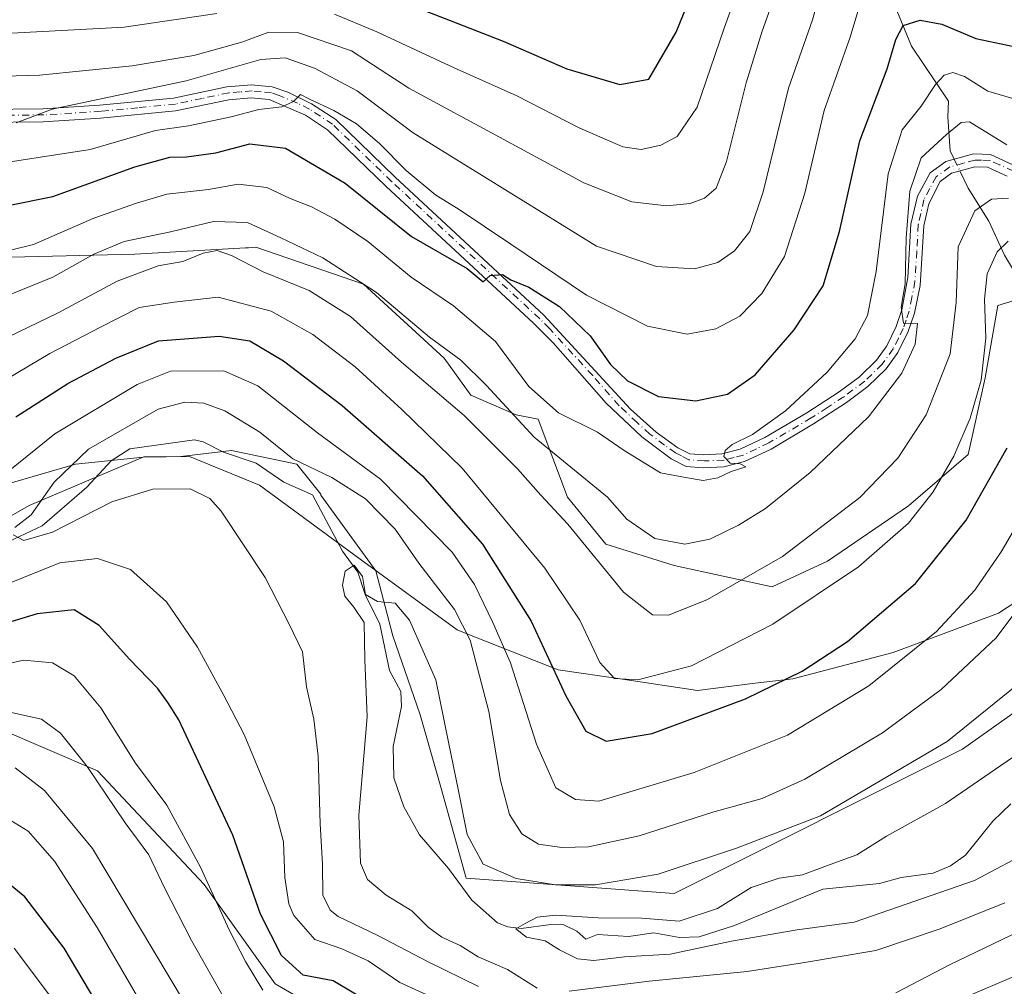
# Model space of a CAD drawing. Units: metres. Extents: x 589693 to 593120, y 4782232 to 4784592.
# Drawn here: x 591713 to 591897, y 4783526 to 4783707 of the extents above; entities that cross this region are included whole.
import ezdxf

# ---------------------------------------------------------------- set-up
doc = ezdxf.new("R2010")
doc.units = ezdxf.units.M
doc.header["$MEASUREMENT"] = 0
doc.linetypes.add('DGN Style 4', pattern=[2.6384748266838614, 1.318413404963828, -0.6592067024819142, 0.001648016756204785, -0.6592067024819142])
for name, color, linetype, lineweight in [('Arbolado forestal CxS', 92, 'Continuous', 0), ('Camino Cxs', 7, 'Continuous', 0), ('Camino eje', 30, 'DGN Style 4', 13), ('Corriente natural lineal', 142, 'Continuous', 13), ('Corriente natural lineal oculto', 9, 'DGN Style 4', 13), ('Curva de nivel maestra', 30, 'Continuous', 30), ('Curva de nivel normal', 30, 'Continuous', 0), ('Municipio', 91, 'Continuous', 13), ('Municipio CxS', 4, 'Continuous', 0), ('Pastizal CxS', 92, 'Continuous', 0)]:
    doc.layers.add(name, color=color, linetype=linetype, lineweight=lineweight)

# ---------------------------------------------------------------- blocks, each defined once
blk = doc.blocks.new('*U37')
at = {"layer": 'Municipio CxS', "color": 4, "linetype": 'Continuous', "lineweight": 0, "flags": 128}
blk.add_lwpolyline([(591710.9230000001, 4783619.940000001), (591723.7290000003, 4783623.678999999), (591736.3830000011, 4783624.994000001), (591745.0219999991, 4783625.117000001), (591758.0930000015, 4783619.71), (591776.8639999989, 4783605.903999999), (591794.9749999995, 4783592.705), (591798.5360000011, 4783591.301000002), (591813.8530000001, 4783585.262000001), (591825.8390000003, 4783583.496), (591839.8230000008, 4783581.436000002), (591850.6100000015, 4783582.754000001), (591857.6519999999, 4783583.613999999), (591876.3829999993, 4783588.501999999), (591896.0229999999, 4783595.845000001), (591911.4790000012, 4783605.932)], dxfattribs=at)
blk = doc.blocks.new('*U40')
at = {"layer": 'Camino Cxs', "color": 7, "linetype": 'Continuous', "lineweight": 0}
for points in [[(591897.6501000002, 4783677.4301, 216.9593000000023), (591893.9801000003, 4783679.0701, 214.3347999999969), (591891.6401000004, 4783679.1501, 213.179999999993), (591887.3000999996, 4783677.960100001, 213.4714999999997), (591885.1801000005, 4783676.420100001, 214.2562000000034), (591883.0100999996, 4783672.2601, 214.6196000000054), (591882.0900999998, 4783668.1501, 214.825800000006), (591881.4001000002, 4783657.0001, 215.4397000000026), (591880.3601000002, 4783651.8201, 216.232600000003), (591879.2100999998, 4783648.450099999, 216.6137000000017), (591877.2600999996, 4783644.520099999, 216.659799999994), (591875.0800999999, 4783641.470100001, 216.7770000000019), (591871.6700999998, 4783638.1501, 217.3840000000055), (591867.6801000005, 4783635.170100001, 217.9392999999982), (591861.5301000001, 4783631.1801, 218.8456000000006), (591853.5800999999, 4783626.4901, 219.8580999999977), (591848.6501000002, 4783624.1501, 220.6321999999927), (591844.7901, 4783623.1601, 220.9226000000053), (591840.9401000004, 4783622.970100001, 221.1578000000009), (591837.7500999998, 4783623.2401, 221.379700000005), (591834.9101, 4783624.6601, 221.6491999999998), (591829.4401000004, 4783628.7501, 222.2069000000047), (591822.8101000004, 4783635.050100001, 222.835500000001), (591812.9200999998, 4783646.290100001, 223.928899999999), (591809.2301000003, 4783650.0001, 224.5662000000011), (591781.7200999996, 4783675.4901, 229.8628000000026), (591770.7801000001, 4783686.090100001, 230.1159000000043), (591766.6501000002, 4783688.8101, 231.1490999999951), (591759.8601000002, 4783691.710100001, 231.8191999999981), (591756.5500999996, 4783692.040100001, 232.1745999999985), (591752.3601000002, 4783691.700099999, 232.9845999999961), (591742.3901000004, 4783689.610099999, 233.5831000000035), (591728.4101, 4783688.270099999, 234.8525999999983), (591717.7001, 4783687.590100001, 235.5255000000034), (591706.3601000002, 4783687.450099999, 236.4909999999945)], [(591706.4501, 4783689.860099999, 237.7271000000037), (591717.6101000002, 4783690.0001, 237.0451999999932), (591728.2200999996, 4783690.670100001, 236.5351999999984), (591742.0201000003, 4783692.0001, 235.2097999999969), (591752.0100999996, 4783694.100099999, 235.034799999994), (591756.5701000001, 4783694.460100001, 234.2234000000026), (591760.4600999998, 4783694.0801, 233.8944000000047), (591763.3400999998, 4783693.130100001, 232.5847000000067), (591767.8000999996, 4783690.950099999, 231.6594000000041), (591772.3000999996, 4783687.9801, 231.0157000000036), (591783.3800999997, 4783677.2401, 229.8571999999986), (591811.1801000005, 4783651.4801, 224.8024000000005), (591827.3201000001, 4783633.950099999, 223.135500000004), (591832.1601, 4783629.630100001, 222.6726000000053), (591836.1801000005, 4783626.720100001, 221.9830999999977), (591838.4101, 4783625.610099999, 221.8154000000068), (591840.9901000002, 4783625.390100001, 221.7648999999947), (591844.4200999998, 4783625.5601, 221.5433000000048), (591847.8300999999, 4783626.4301, 221.1959999999963), (591852.4501, 4783628.630100001, 220.6607999999979), (591860.2600999996, 4783633.2401, 219.5994000000064), (591866.3000999996, 4783637.1501, 218.6342000000004), (591870.1001000004, 4783639.9901, 218.2842999999993), (591873.2401000002, 4783643.050100001, 217.7700000000041), (591875.1801000005, 4783645.7601, 218.0089000000008), (591876.9700999996, 4783649.380100001, 217.8938999999955), (591878.0301000001, 4783652.450099999, 217.6572000000015), (591879.1401000004, 4783658.530099999, 216.8105000000069), (591879.7001, 4783668.4901, 216.6671000000061), (591880.9001000002, 4783673.6601, 216.1248999999953), (591883.3000999996, 4783678.040100001, 215.174199999994), (591886.2401000002, 4783680.170100001, 214.3217000000004), (591891.3601000002, 4783681.5801, 213.4431999999942), (591894.5401, 4783681.460100001, 215.0481), (591899.6601, 4783679.0801, 217.0112999999983)]]:
    blk.add_polyline3d(points, dxfattribs=at)

msp = doc.modelspace()

# ---------------------------------------------------------------- linework, layer by layer
at = {"layer": 'Arbolado forestal CxS', "color": 92, "linetype": 'Continuous', "lineweight": 0}
for points in [[(591709.1164999995, 4783662.253900001, 221.341499999995), (591734.8359000003, 4783662.882099999, 215.0339999999997), (591755.4773000004, 4783664.0283, 212.8708999999944), (591756.0434999998, 4783664.059699999, 212.9646999999968), (591757.4171000002, 4783664.1361, 213.1863000000012), (591777.4908999996, 4783657.235900001, 214.8748000000051), (591792.5447000006, 4783643.434900001, 214.1356999999989), (591797.5636999998, 4783636.5349, 212.1584000000003), (591805.9716999996, 4783632.853900001, 215.117499999993), (591810.1162999999, 4783632.085899999, 217.170100000003), (591815.6063000001, 4783617.492699999, 211.3518999999942), (591822.7637, 4783608.7443, 211.266300000003), (591835.4880999997, 4783604.767700001, 214.2890000000043), (591853.7790999999, 4783600.7915, 209.7266999999993), (591864.1173, 4783605.562899999, 208.7448000000004), (591879.2279000003, 4783615.901699999, 207.787599999996), (591890.3614999996, 4783625.4453, 205.5166999999929), (591893.5427000001, 4783639.760500001, 206.8788000000059), (591895.9285000004, 4783653.280300001, 205.2884000000049), (591906.2670999998, 4783656.4617, 203.2685000000056)], [(591906.2670999998, 4783656.4617, 203.2685000000056), (591895.9285000004, 4783653.280300001, 205.2884000000049), (591893.5427000001, 4783639.760500001, 206.8788000000059), (591890.3614999996, 4783625.4453, 205.5166999999929), (591879.2279000003, 4783615.901699999, 207.787599999996), (591864.1173, 4783605.562899999, 208.7448000000004), (591853.7790999999, 4783600.7915, 209.7266999999993), (591835.4880999997, 4783604.767700001, 214.2890000000043), (591822.7637, 4783608.7443, 211.266300000003), (591815.6063000001, 4783617.492699999, 211.3518999999942), (591810.1162999999, 4783632.085899999, 217.170100000003), (591805.9716999996, 4783632.853900001, 215.117499999993), (591797.5636999998, 4783636.5349, 212.1584000000003), (591792.5447000006, 4783643.434900001, 214.1356999999989), (591777.4908999996, 4783657.235900001, 214.8748000000051), (591757.4171000002, 4783664.1361, 213.1863000000012), (591756.0434999998, 4783664.059699999, 212.9646999999968), (591755.4773000004, 4783664.0283, 212.8708999999944), (591734.8359000003, 4783662.882099999, 215.0339999999997), (591709.1164999995, 4783662.253900001, 221.341499999995)], [(591697.1139000002, 4783605.6873, 193.0182999999961), (591715.0560999997, 4783615.940300001, 191.8882000000012), (591736.4907000001, 4783625.012900001, 188.4318999999959), (591743.3859000001, 4783625.1085, 187.3632000000071), (591752.8627000004, 4783626.193299999, 186.7964999999967), (591765.0377000002, 4783623.630100001, 188.7087000000029), (591769.5321000004, 4783618.065500001, 187.0017999999982), (591769.5232999995, 4783617.862700001, 186.8632999999973), (591779.7758999999, 4783603.764900001, 185.9725000000035), (591782.9798999997, 4783591.589500001, 184.6698000000033), (591788.1061000006, 4783576.8509, 183.6971999999951), (591791.9508999996, 4783563.394099999, 184.0059000000037), (591796.6750999996, 4783546.385500001, 182.9603000000061), (591835.5245000003, 4783543.528899999, 184.0038999999961), (591889.3510999996, 4783570.4431, 185.3675999999978), (591918.1864999998, 4783590.948899999, 182.5754000000015)], [(591918.1864999998, 4783590.948899999, 182.5754000000015), (591889.3510999996, 4783570.4431, 185.3675999999978), (591835.5245000003, 4783543.528899999, 184.0038999999961), (591796.6750999996, 4783546.385500001, 182.9603000000061), (591791.9508999996, 4783563.394099999, 184.0059000000037), (591788.1061000006, 4783576.8509, 183.6971999999951), (591782.9798999997, 4783591.589500001, 184.6698000000033), (591779.7758999999, 4783603.764900001, 185.9725000000035), (591769.5232999995, 4783617.862700001, 186.8632999999973), (591769.5321000004, 4783618.065500001, 187.0017999999982), (591765.0377000002, 4783623.630100001, 188.7087000000029), (591752.8627000004, 4783626.193299999, 186.7964999999967), (591743.3859000001, 4783625.1085, 187.3632000000071), (591736.4907000001, 4783625.012900001, 188.4318999999959), (591715.0560999997, 4783615.940300001, 191.8882000000012), (591697.1139000002, 4783605.6873, 193.0182999999961)], [(591973.1568999998, 4783617.7937, 177.8068999999959), (591956.1612999998, 4783605.560900001, 175.3643000000011), (591943.8180999998, 4783605.046499999, 175.3089999999938), (591929.0799000004, 4783599.279300001, 178.8889999999956), (591918.1864999998, 4783590.948899999, 182.5754000000015), (591889.3510999996, 4783570.4431, 185.3675999999978), (591835.5245000003, 4783543.528899999, 184.0038999999961), (591796.6750999996, 4783546.385500001, 182.9603000000061), (591791.9508999996, 4783563.394099999, 184.0059000000037), (591788.1061000006, 4783576.8509, 183.6971999999951), (591782.9798999997, 4783591.589500001, 184.6698000000033), (591779.7758999999, 4783603.764900001, 185.9725000000035), (591769.5232999995, 4783617.862700001, 186.8632999999973), (591769.5321000004, 4783618.065500001, 187.0017999999982), (591765.0377000002, 4783623.630100001, 188.7087000000029), (591752.8627000004, 4783626.193299999, 186.7964999999967), (591743.3859000001, 4783625.1085, 187.3632000000071), (591736.4907000001, 4783625.012900001, 188.4318999999959), (591715.0560999997, 4783615.940300001, 191.8882000000012), (591697.1139000002, 4783605.6873, 193.0182999999961)], [(591973.1568999998, 4783617.7937, 177.8068999999959), (591956.1612999998, 4783605.560900001, 175.3643000000011), (591943.8180999998, 4783605.046499999, 175.3089999999938), (591929.0799000004, 4783599.279300001, 178.8889999999956), (591918.1864999998, 4783590.948899999, 182.5754000000015), (591889.3510999996, 4783570.4431, 185.3675999999978), (591835.5245000003, 4783543.528899999, 184.0038999999961), (591796.6750999996, 4783546.385500001, 182.9603000000061), (591791.9508999996, 4783563.394099999, 184.0059000000037), (591788.1061000006, 4783576.8509, 183.6971999999951), (591782.9798999997, 4783591.589500001, 184.6698000000033), (591779.7758999999, 4783603.764900001, 185.9725000000035), (591769.5232999995, 4783617.862700001, 186.8632999999973), (591769.5321000004, 4783618.065500001, 187.0017999999982), (591765.0377000002, 4783623.630100001, 188.7087000000029), (591752.8627000004, 4783626.193299999, 186.7964999999967), (591743.3859000001, 4783625.1085, 187.3632000000071), (591736.4907000001, 4783625.012900001, 188.4318999999959), (591715.0560999997, 4783615.940300001, 191.8882000000012), (591697.1139000002, 4783605.6873, 193.0182999999961)], [(591639.7185000004, 4783584.9047, 207.8044999999984), (591666.8324999996, 4783582.3223, 209.8687000000064), (591699.9833000004, 4783578.3441, 207.8252000000066), (591727.8300999999, 4783566.409499999, 210.1913999999961), (591747.7210999997, 4783545.192299999, 206.381899999993), (591760.9813000001, 4783526.6271, 203.6478999999963), (591766.8145000003, 4783523.2939, 202.0696999999927)], [(591639.7185000004, 4783584.9047, 207.8044999999984), (591666.8324999996, 4783582.3223, 209.8687000000064), (591699.9833000004, 4783578.3441, 207.8252000000066), (591727.8300999999, 4783566.409499999, 210.1913999999961), (591747.7210999997, 4783545.192299999, 206.381899999993), (591760.9813000001, 4783526.6271, 203.6478999999963), (591766.8145000003, 4783523.2939, 202.0696999999927)], [(591766.8145000003, 4783523.2939, 202.0696999999927), (591760.9813000001, 4783526.6271, 203.6478999999963), (591747.7210999997, 4783545.192299999, 206.381899999993), (591727.8300999999, 4783566.409499999, 210.1913999999961), (591699.9833000004, 4783578.3441, 207.8252000000066)]]:
    msp.add_polyline3d(points, dxfattribs=at)
msp.add_polyline3d([(591766.8145000003, 4783523.2939, 202.0696999999927), (591756.9033000004, 4783507.0109, 214.6591999999946), (591749.8531, 4783472.9343, 241.480899999995), (591740.4528999999, 4783456.4835, 256.0341000000044), (591731.3170999996, 4783437.8599, 267.428899999999), (591724.3114999998, 4783444.4531, 267.5515000000014), (591719.2281, 4783447.4101, 267.7452000000048), (591699.2077000003, 4783459.055500001, 268.2029999999941), (591676.4376999997, 4783431.3347, 268.0972000000039), (591668.4007000001, 4783427.316099999, 264.1150999999954), (591657.0264999997, 4783449.433300001, 257.0476000000053), (591653.5015000004, 4783468.234099999, 248.7782000000007), (591646.4512999998, 4783498.785499999, 235.3812999999937), (591644.1015, 4783532.8621, 225.1524000000063), (591642.9265000002, 4783566.9387, 213.4792000000016), (591639.7185000004, 4783584.9047, 207.8044999999984), (591666.8324999996, 4783582.3223, 209.8687000000064), (591699.9833000004, 4783578.3441, 207.8252000000066), (591727.8300999999, 4783566.409499999, 210.1913999999961), (591747.7210999997, 4783545.192299999, 206.381899999993), (591760.9813000001, 4783526.6271, 203.6478999999963)], close=True, dxfattribs=at)
at = {"layer": 'Camino Cxs', "color": 7, "linetype": 'Continuous', "lineweight": 0}
for points in [[(591706.4501, 4783689.860099999, 237.7271000000037), (591717.6101000002, 4783690.0001, 237.0451999999932), (591728.2200999996, 4783690.670100001, 236.5351999999984), (591742.0201000003, 4783692.0001, 235.2097999999969), (591752.0100999996, 4783694.100099999, 235.034799999994), (591756.5701000001, 4783694.460100001, 234.2234000000026), (591760.4600999998, 4783694.0801, 233.8944000000047), (591763.3400999998, 4783693.130100001, 232.5847000000067), (591767.8000999996, 4783690.950099999, 231.6594000000041), (591772.3000999996, 4783687.9801, 231.0157000000036), (591783.3800999997, 4783677.2401, 229.8571999999986), (591811.1801000005, 4783651.4801, 224.8024000000005), (591827.3201000001, 4783633.950099999, 223.135500000004), (591832.1601, 4783629.630100001, 222.6726000000053), (591836.1801000005, 4783626.720100001, 221.9830999999977), (591838.4101, 4783625.610099999, 221.8154000000068), (591840.9901000002, 4783625.390100001, 221.7648999999947), (591844.4200999998, 4783625.5601, 221.5433000000048), (591847.8300999999, 4783626.4301, 221.1959999999963), (591852.4501, 4783628.630100001, 220.6607999999979), (591860.2600999996, 4783633.2401, 219.5994000000064), (591866.3000999996, 4783637.1501, 218.6342000000004), (591870.1001000004, 4783639.9901, 218.2842999999993), (591873.2401000002, 4783643.050100001, 217.7700000000041), (591875.1801000005, 4783645.7601, 218.0089000000008), (591876.9700999996, 4783649.380100001, 217.8938999999955), (591878.0301000001, 4783652.450099999, 217.6572000000015), (591879.1401000004, 4783658.530099999, 216.8105000000069), (591879.7001, 4783668.4901, 216.6671000000061), (591880.9001000002, 4783673.6601, 216.1248999999953), (591883.3000999996, 4783678.040100001, 215.174199999994), (591886.2401000002, 4783680.170100001, 214.3217000000004), (591891.3601000002, 4783681.5801, 213.4431999999942), (591894.5401, 4783681.460100001, 215.0481), (591899.6601, 4783679.0801, 217.0112999999983)], [(591897.6501000002, 4783677.4301, 216.9593000000023), (591893.9801000003, 4783679.0701, 214.3347999999969), (591891.6401000004, 4783679.1501, 213.179999999993), (591887.3000999996, 4783677.960100001, 213.4714999999997), (591885.1801000005, 4783676.420100001, 214.2562000000034), (591883.0100999996, 4783672.2601, 214.6196000000054), (591882.0900999998, 4783668.1501, 214.825800000006), (591881.4001000002, 4783657.0001, 215.4397000000026), (591880.3601000002, 4783651.8201, 216.232600000003), (591879.2100999998, 4783648.450099999, 216.6137000000017), (591877.2600999996, 4783644.520099999, 216.659799999994), (591875.0800999999, 4783641.470100001, 216.7770000000019), (591871.6700999998, 4783638.1501, 217.3840000000055), (591867.6801000005, 4783635.170100001, 217.9392999999982), (591861.5301000001, 4783631.1801, 218.8456000000006), (591853.5800999999, 4783626.4901, 219.8580999999977), (591848.6501000002, 4783624.1501, 220.6321999999927), (591844.7901, 4783623.1601, 220.9226000000053), (591840.9401000004, 4783622.970100001, 221.1578000000009), (591837.7500999998, 4783623.2401, 221.379700000005), (591834.9101, 4783624.6601, 221.6491999999998), (591829.4401000004, 4783628.7501, 222.2069000000047), (591822.8101000004, 4783635.050100001, 222.835500000001), (591812.9200999998, 4783646.290100001, 223.928899999999), (591809.2301000003, 4783650.0001, 224.5662000000011), (591781.7200999996, 4783675.4901, 229.8628000000026), (591770.7801000001, 4783686.090100001, 230.1159000000043), (591766.6501000002, 4783688.8101, 231.1490999999951), (591759.8601000002, 4783691.710100001, 231.8191999999981), (591756.5500999996, 4783692.040100001, 232.1745999999985), (591752.3601000002, 4783691.700099999, 232.9845999999961), (591742.3901000004, 4783689.610099999, 233.5831000000035), (591728.4101, 4783688.270099999, 234.8525999999983), (591717.7001, 4783687.590100001, 235.5255000000034), (591706.3601000002, 4783687.450099999, 236.4909999999945)]]:
    msp.add_polyline3d(points, dxfattribs=at)
at = {"layer": 'Camino eje', "color": 30, "linetype": 'DGN Style 4', "lineweight": 13}
msp.add_polyline3d([(591898.8359000003, 4783678.327500001, 216.9308000000019), (591896.2758999999, 4783679.5175, 216.3215999999957), (591894.4408999998, 4783680.3377, 214.8494000000064), (591892.8509000001, 4783680.397500001, 213.4912999999942), (591891.6807000004, 4783680.4375, 213.2932000000001), (591889.5109000001, 4783679.842700001, 213.4802000000054), (591886.9506999999, 4783679.137499999, 213.8239999999932), (591884.4206999998, 4783677.3025, 214.5812000000006), (591883.2209000001, 4783675.112500001, 214.851999999999), (591882.1357000005, 4783673.032500001, 215.0923000000039), (591881.5358999996, 4783670.4475, 215.3776999999973), (591881.0758999996, 4783668.3925, 215.6119999999937), (591880.7959000003, 4783663.412500001, 215.7774999999965), (591880.4508999996, 4783657.8375, 215.9931999999972), (591879.8958999999, 4783654.797499999, 216.4465000000055), (591879.3759000005, 4783652.2075, 216.8347000000067), (591878.8009000003, 4783650.522500001, 217.0129000000015), (591878.2708999999, 4783648.987500001, 217.1339000000008), (591877.3759000005, 4783647.1777, 217.3139999999985), (591876.4008999999, 4783645.2127, 217.2461999999941), (591874.3406999996, 4783642.332699999, 217.1230999999971), (591871.0658999998, 4783639.142700001, 217.7559999999939), (591867.1706999998, 4783636.2327, 218.1916000000056), (591864.0959000001, 4783634.237500001, 218.7981), (591861.0758999996, 4783632.282500001, 219.0639999999985), (591853.1957, 4783627.6327, 220.0963000000047), (591850.8857000005, 4783626.5327, 220.4738999999972), (591848.4209000003, 4783625.362700001, 220.8778000000021), (591846.7159000002, 4783624.9275, 221.1002000000008), (591844.7856999999, 4783624.432499999, 221.2250000000058), (591841.1458999999, 4783624.252499999, 221.4741000000067), (591838.2607000005, 4783624.4977, 221.5991000000067), (591836.8409000002, 4783625.2075, 221.7391000000061), (591835.7257000003, 4783625.762700001, 221.8221000000049), (591833.7159000002, 4783627.217499999, 221.9982000000018), (591830.9807000002, 4783629.262700001, 222.4520000000048), (591828.5607000003, 4783631.422499999, 222.6300999999949), (591825.2456999999, 4783634.5725, 223.0905000000057), (591820.3009000003, 4783640.192700001, 223.5644999999931), (591812.2308999998, 4783648.9575, 224.3200999999972), (591810.3857000005, 4783650.8125, 224.6687999999995), (591782.7308999998, 4783676.437700001, 229.4418000000005), (591771.7209000001, 4783687.1077, 230.4665999999997), (591769.4707000004, 4783688.592700001, 231.1322999999975), (591767.4058999997, 4783689.952500001, 231.2431999999972), (591765.1759000003, 4783691.042500001, 231.6986999999936), (591761.7808999997, 4783692.492699999, 231.5847999999969), (591760.3406999996, 4783692.967499999, 232.3671000000031), (591758.3957000002, 4783693.1577, 232.6624000000011), (591756.7408999996, 4783693.322699999, 233.0356000000029), (591754.4609000003, 4783693.1425, 233.4269000000059), (591752.3657000001, 4783692.9727, 233.7835999999952), (591747.3709000006, 4783691.922499999, 234.4060000000027), (591742.3859000001, 4783690.877699999, 234.4147999999986), (591735.3958999999, 4783690.2075, 235.0690000000032), (591728.4956999999, 4783689.5427, 235.7111000000005), (591717.8359000003, 4783688.867699999, 236.3222999999998), (591706.5856999997, 4783688.727499999, 237.1108999999997)], dxfattribs=at)
at = {"layer": 'Corriente natural lineal', "color": 142, "linetype": 'Continuous', "lineweight": 13}
for points in [[(591808.4600999998, 4783825.040100001, 296.1223000000027), (591818.1801000005, 4783809.2401, 286.4787000000069), (591828.8701, 4783794.620100001, 276.0650000000023), (591836.5500999996, 4783781.360099999, 268.9768999999943), (591839.3101000004, 4783777.140100001, 266.188599999994), (591842.3201000001, 4783773.960100001, 263.5351999999984), (591852.5800999999, 4783765.4101, 256.8962999999931), (591855.4901000002, 4783762.130100001, 254.4428999999946), (591856.6901000004, 4783760.280099999, 253.1695999999938), (591858.0601000004, 4783757.0601, 251.1245999999956), (591860.0301000001, 4783748.960100001, 247.2704999999987), (591868.1201, 4783730.1801, 236.4956999999995), (591879.8000999996, 4783701.670100001, 224.9419999999955), (591886.6863000002, 4783691.420600001, 218.9150999999983), (591886.5958000004, 4783688.523600001, 218.221000000005), (591887.0191000003, 4783682.173599999, 214.8527999999933), (591887.7843000004, 4783680.5954, 213.9863000000041)], [(591888.8552999999, 4783678.386499999, 213.1726000000053), (591890.4057999998, 4783675.1886, 212.7206000000006), (591894.2158000004, 4783669.0503, 210.3899999999994), (591897.1791000003, 4783662.700300001, 206.5102999999945), (591900.0482999999, 4783657.8586, 204.1174000000028), (591901.6638000002, 4783653.274900001, 201.1710000000021), (591910.4740000004, 4783638.782099999, 195.7912000000069), (591915.5186999999, 4783629.2148, 191.3245000000024), (591929.091, 4783607.024599999, 180.030700000003), (591932.9446999999, 4783602.972200001, 177.9878999999928), (591935.5997000001, 4783600.886299999, 177.1223000000027), (591938.5768999998, 4783599.363299999, 175.892200000002), (591941, 4783599, 174.9587000000029)], [(591705.7829999998, 4783606.698999999, 191.616200000004), (591717.4883000003, 4783612.1328, 189.1104999999952), (591725.8707999997, 4783619.3562, 189.0859000000055), (591730.4045000002, 4783624.2916, 189.5644999999931), (591733.8910999997, 4783626.495999999, 189.8629999999976), (591745.9594999999, 4783628.190099999, 187.1600000000035), (591747.5537, 4783627.8016, 186.7554999999993), (591751.3448000001, 4783625.875600001, 186.858699999997), (591757.4835999999, 4783623.8629, 186.7404999999999), (591762.6184, 4783620.276799999, 186.7670000000071), (591768.0020000003, 4783617.9518, 186.3966999999975), (591773.5817999998, 4783607.3926, 185.6728000000003), (591776.4426999995, 4783603.494200001, 185.3533000000025), (591777.8038999997, 4783599.304400001, 185.1349999999948), (591780.5636, 4783593.8016, 185.0295000000042), (591782.3343000002, 4783585.1479, 184.5915999999997), (591784.4381999997, 4783581.232999999, 184.150999999998), (591784.5614999998, 4783578.425200001, 184.0534000000043), (591783.0599999996, 4783570.975099999, 183.8562999999995), (591783.1738999998, 4783565.102800001, 183.462400000004), (591785.0385999996, 4783559.695800001, 183.1869000000006), (591787.9588000001, 4783554.452500001, 182.7271000000037), (591793.3711000001, 4783548.176999999, 182.4386999999988), (591797.7051999997, 4783542.2589, 181.8350000000064), (591802.4889000002, 4783538.043500001, 180.7192000000068), (591804.4434000002, 4783537.284200001, 180.4352999999974), (591806.9406000003, 4783537.0021, 180.4146000000037), (591812.4557999996, 4783537.758300001, 180.5630999999994), (591814.8909, 4783537.6612, 180.5363999999972), (591817.3410999998, 4783536.505899999, 180.3583000000071), (591819, 4783535, 180.1870000000054), (591821.1617999999, 4783535.871400001, 180.3902999999991), (591826.9855000004, 4783535.458000001, 180.1420999999973), (591831.7077000003, 4783536.1425, 179.9658999999956), (591836.4622, 4783535.313800001, 179.4801000000007), (591840.1556000002, 4783535.451400001, 179.434500000003), (591846.7646000005, 4783537.5167, 178.8427999999985), (591863.2688999996, 4783544.3509, 179.5911999999953), (591873.8404000001, 4783545.397399999, 178.1068999999989), (591877.8964000001, 4783546.471799999, 177.5923999999941), (591883.8724999996, 4783547.339500001, 177.0516000000061), (591887.1046000002, 4783548.658199999, 177.0635000000038), (591889.9162999997, 4783550.654800001, 177.0019999999931), (591895.0116999998, 4783557.018999999, 177.7336000000068), (591898.3503000002, 4783560.267700001, 178.1342000000004)]]:
    msp.add_polyline3d(points, dxfattribs=at)
at = {"layer": 'Corriente natural lineal oculto', "color": 9, "linetype": 'DGN Style 4', "lineweight": 13, "extrusion": (0.1372677134357671, -0.2831098528926145, 0.949213561872795), "elevation": -1272856.90818951, "flags": 128}
msp.add_lwpolyline([(2619609.050056865, 3840757.080307815), (2619609.050056865, 3840754.494116039)], dxfattribs=at)
at = {"layer": 'Curva de nivel maestra', "color": 30, "linetype": 'Continuous', "lineweight": 30, "flags": 128}
for points, elevation in [([(591710.9600000001, 4783712.220100001), (591725.3899999997, 4783712.370100001), (591741.6200000001, 4783713.7401), (591749.8099999996, 4783714.220100001), (591755.75, 4783715.520099999), (591760.9100000003, 4783718.2601), (591764.4199999999, 4783718.450099999), (591771.3200000003, 4783714.770099999), (591783.5199999996, 4783710.470100001), (591792.5700000003, 4783706.9101), (591803.5999999996, 4783702.620100001), (591815.4400000004, 4783697.460100001), (591825.3799999999, 4783694.5101), (591830.7800000003, 4783695.540100001), (591835.8799999999, 4783704.290100001), (591847.3899999997, 4783732.610099999), (591854.0300000003, 4783752.950099999), (591856.3200000003, 4783757.7401), (591860.4800000004, 4783758.850099999), (591867.9000000004, 4783757.890100001), (591876.1799999997, 4783755.610099999), (591883.5700000003, 4783753.140100001), (591889.8099999996, 4783752.280099999), (591905.8099999996, 4783754.7301)], 250), ([(591702.7699999996, 4783670.290100001), (591719.4800000004, 4783673.620100001), (591734.8300000001, 4783679.190099999), (591741.3200000003, 4783680.9901), (591744.4800000004, 4783681.0101), (591749.9299999997, 4783681.790100001), (591756.2999999998, 4783683.460100001), (591762.9199999999, 4783682.620100001), (591774.0999999996, 4783676.130100001), (591786.4600000001, 4783666.1501), (591796.8200000003, 4783660.170100001), (591799.8600000005, 4783657.720100001), (591801.1200000001, 4783658.850099999), (591803.4400000004, 4783659.040100001), (591805.0199999996, 4783658.0601), (591808.3600000005, 4783656.710100001), (591814.0700000003, 4783653.0801), (591819.8399999999, 4783647.600099999), (591823.6200000001, 4783642.2401), (591826.8099999996, 4783639.2301), (591832.5800000001, 4783636.270099999), (591839.5700000003, 4783635.5001), (591845.4800000004, 4783636.700099999), (591850.5899999999, 4783640.3101), (591857.9199999999, 4783648.7601), (591863.3200000003, 4783656.970100001), (591866.3600000005, 4783667.0701), (591870.1399999997, 4783684.0001), (591875.29, 4783697.450099999), (591876.9000000004, 4783702.940099999), (591878.2599999999, 4783705.540100001), (591881.4400000004, 4783706.5601), (591885.4400000004, 4783705.780099999), (591891.8300000001, 4783703.130100001), (591900.0999999996, 4783701.360099999)], 225), ([(591712.5999999996, 4783632.470100001), (591722.3200000003, 4783638.720100001), (591731.2599999999, 4783643.4301), (591739.2000000002, 4783646.670100001), (591750.5599999996, 4783647.5801), (591756.2999999998, 4783646.690099999), (591762.5800000001, 4783642.950099999), (591773.4900000002, 4783634.600099999), (591788.4800000004, 4783621.4901), (591799.7400000002, 4783608.710100001), (591808.7800000003, 4783594.370100001), (591815.2400000002, 4783580.4001), (591818.9900000002, 4783573.8301), (591822.8200000003, 4783571.9801), (591831.3899999997, 4783573.4101), (591848.8300000001, 4783579.840100001), (591859.4199999999, 4783585.0001), (591867.8499999996, 4783590.5801), (591880.5700000003, 4783601.4001), (591889.9900000002, 4783613.200099999), (591897.6500000004, 4783626.7301)], 200), ([(591779.2100000001, 4783522.8201), (591771.8099999996, 4783527.210100001), (591766.2100000001, 4783528.300100001), (591762.1699999999, 4783531.9301), (591758.2400000002, 4783539.6501), (591753.1200000001, 4783554.380100001), (591743.0099999999, 4783575.940099999), (591740.9600000001, 4783579.170100001), (591739.0300000003, 4783581.860099999), (591733.8200000003, 4783587.280099999), (591728.1399999997, 4783593.540100001), (591723.4800000004, 4783596.450099999), (591716.5800000001, 4783595.720100001), (591705.2400000002, 4783592.300100001)], 200), ([(591727.5300000003, 4783523.370100001), (591721.5999999996, 4783533.280099999), (591714.2400000002, 4783542.920100001), (591706.6600000003, 4783549.0801)], 225)]:
    msp.add_lwpolyline(points, dxfattribs=dict(at, elevation=elevation))
at = {"layer": 'Curva de nivel normal', "color": 30, "linetype": 'Continuous', "lineweight": 0, "flags": 128}
for points, elevation in [([(591772.0999999996, 4783707.680000001), (591779.9699999997, 4783704.390000001), (591794.4400000004, 4783697.640000001), (591806.1200000001, 4783692.42), (591817.7400000002, 4783686.430000001), (591825.9000000004, 4783682.91), (591829.3300000001, 4783682.430000001), (591833, 4783683.199999999), (591836.0599999996, 4783684.84), (591839.8099999996, 4783690.310000001), (591844.8200000003, 4783705.060000001), (591852.8399999999, 4783727.42)], 245), ([(591856.7999999998, 4783718.09), (591851.9000000004, 4783704.49), (591848.9299999997, 4783694.83), (591845.2800000003, 4783680.16), (591843.3600000005, 4783675.16), (591841.1600000003, 4783673.34), (591838.5, 4783672.300000001), (591834.04, 4783671.9), (591827.5700000003, 4783672.66), (591818.6200000001, 4783676.15), (591803.7000000002, 4783684.26), (591785.9800000004, 4783693.859999999), (591775.2800000003, 4783700.810000001), (591765.1799999997, 4783704.27), (591759.8099999996, 4783704.300000001), (591754.8099999996, 4783702.460000001), (591745.8099999996, 4783699.939999999), (591734.2800000003, 4783697.99), (591717.0199999996, 4783696.25), (591701.6100000005, 4783695.82)], 240), ([(591871.8600000005, 4783715.08), (591868.3300000001, 4783703.369999999), (591863.4900000002, 4783689.680000001), (591859.9000000004, 4783674.25), (591856.0800000001, 4783662.42), (591851.8899999997, 4783655.52), (591847.7599999999, 4783651.310000001), (591843.2999999998, 4783648.949999999), (591837.9199999999, 4783647.930000001), (591830.5199999996, 4783649.390000001), (591819.1100000005, 4783655.199999999), (591805.0199999996, 4783664.75), (591795.1900000004, 4783671.300000001), (591790.9900000002, 4783673.859999999), (591785.4500000002, 4783678.470000001), (591780.5099999999, 4783683.52), (591776.1600000003, 4783687.180000001), (591771.9800000004, 4783689.66), (591767.4199999999, 4783691.779999999), (591765.7100000001, 4783692.640000001), (591764.4000000004, 4783691.34), (591762.2800000003, 4783690.350000001), (591757.9800000004, 4783689.869999999), (591752.8099999996, 4783688.480000001), (591744.8099999996, 4783686.84), (591738.6600000003, 4783685.930000001), (591726.4500000002, 4783682.390000001), (591705.4500000002, 4783679.140000001)], 230), ([(591712.6799999997, 4783687.4), (591719.3600000005, 4783689.930000001), (591744.3700000001, 4783695.199999999), (591758.2999999998, 4783699.199999999), (591762.8799999999, 4783699.51), (591768.3700000001, 4783697.600000001), (591776.2999999998, 4783693.380000001), (591786.79, 4783685.52), (591820.9800000004, 4783664.33), (591832.2100000001, 4783660.58), (591839.2999999998, 4783660.15), (591843.6200000001, 4783661.300000001), (591846.7400000002, 4783663.5), (591849.5999999996, 4783667.109999999), (591852.1299999999, 4783674.480000001), (591856.8399999999, 4783693.859999999), (591861.3300000001, 4783706.600000001), (591863.6900000004, 4783715.050000001)], 235), ([(591711.8099999996, 4783704.130000001), (591732.8099999996, 4783705.26), (591750.1399999997, 4783707.810000001)], 245), ([(591703.7000000002, 4783661.67), (591715.8600000005, 4783664.689999999), (591727.1399999997, 4783669.550000001), (591735.1399999997, 4783672.380000001), (591740.75, 4783674.050000001), (591748.5700000003, 4783674.960000001), (591754.0800000001, 4783675.92), (591759.4800000004, 4783675.300000001), (591763.8099999996, 4783673.279999999), (591767.8099999996, 4783671.680000001), (591772.1399999997, 4783669.42), (591778.2800000003, 4783665.210000001), (591786.4000000004, 4783658.539999999), (591794.2999999998, 4783653.189999999), (591802.1500000004, 4783646.550000001), (591808.3399999999, 4783638.16), (591813.8799999999, 4783633.220000001), (591821.2000000002, 4783629.66), (591826.1900000004, 4783626.199999999), (591832.9600000001, 4783622.02), (591837.6399999997, 4783621.180000001), (591840.9100000003, 4783620.609999999), (591843.6699999999, 4783621.100000001), (591846.1600000003, 4783622.289999999), (591848.8600000005, 4783623.17), (591847.8200000003, 4783623.75), (591845.9299999997, 4783623.82), (591844.79, 4783625.060000001), (591844.9900000002, 4783626.230000001), (591846.3200000003, 4783627.300000001), (591850.1399999997, 4783629.17), (591856.29, 4783633.630000001), (591864.0599999996, 4783640.859999999), (591869.2800000003, 4783647.08), (591871.6200000001, 4783651.42), (591873.2100000001, 4783659.630000001), (591875.4600000001, 4783677.880000001), (591878.0899999999, 4783686.09), (591881.5899999999, 4783690.460000001), (591884.2699999996, 4783694.560000001), (591885.8799999999, 4783696.26), (591887.54, 4783696.76), (591889.6799999997, 4783696.02), (591894.04, 4783693.279999999), (591901.4600000001, 4783691.140000001)], 220), ([(591897.6200000001, 4783683.26), (591890.6600000003, 4783687.550000001), (591889.0599999996, 4783687.439999999), (591886.3700000001, 4783685.199999999), (591881.6399999997, 4783680.83), (591879.5199999996, 4783674.640000001), (591878.8300000001, 4783665.92), (591878.5999999996, 4783657.300000001), (591877.8600000005, 4783652.949999999), (591878.3099999996, 4783650.01), (591880.9400000004, 4783649.930000001), (591880.5199999996, 4783646.050000001), (591878.0300000003, 4783640.630000001), (591871.7800000003, 4783632.49), (591860.8799999999, 4783622.08), (591852.5300000003, 4783615.4), (591847.4800000004, 4783612.27), (591842.1399999997, 4783609.680000001), (591837.4800000004, 4783608.74), (591831.8700000001, 4783609.77), (591826.6699999999, 4783613.390000001), (591823.0700000003, 4783617.52), (591809.3300000001, 4783628.680000001), (591800.4800000004, 4783638.359999999), (591795.6500000004, 4783643.060000001), (591789.8399999999, 4783647.380000001), (591779.9199999999, 4783655.710000001), (591769.8799999999, 4783662.199999999), (591762.0800000001, 4783665.939999999), (591755.8099999996, 4783668.789999999), (591749.4800000004, 4783668.980000001), (591741.4800000004, 4783667.060000001), (591732.8099999996, 4783665.199999999), (591727.1399999997, 4783662.859999999), (591719.4800000004, 4783658.560000001), (591709.4800000004, 4783654.52)], 215), ([(591705.4800000004, 4783644.689999999), (591720.4800000004, 4783651.91), (591731.4800000004, 4783657.83), (591739.1399999997, 4783660.680000001), (591743.75, 4783661.480000001), (591747.54, 4783663.07), (591750.2000000002, 4783663.529999999), (591752.8399999999, 4783662.619999999), (591758.7400000002, 4783659.550000001), (591767.3300000001, 4783656.100000001), (591775.04, 4783651.230000001), (591784.6200000001, 4783642.720000001), (591796.2999999998, 4783632.76), (591802.4500000002, 4783626.58), (591806.2699999996, 4783622.76), (591810.5899999999, 4783617.859999999), (591815.6200000001, 4783612.480000001), (591826.0599999996, 4783599.779999999), (591831.4600000001, 4783595.560000001), (591834.4400000004, 4783595.480000001), (591841.7000000002, 4783598.4), (591855.7300000004, 4783606.430000001), (591870.1399999997, 4783617.41), (591877.2400000002, 4783624.75), (591882.5599999996, 4783632.880000001), (591887.0300000003, 4783644.26), (591888.1500000004, 4783653.83), (591888.4900000002, 4783664.220000001), (591891.6200000001, 4783670.980000001), (591894.7300000004, 4783673.15), (591897.9400000004, 4783673.289999999)], 210), ([(591897.8399999999, 4783665.279999999), (591895.79, 4783663.32), (591893.9600000001, 4783659.180000001), (591893.4400000004, 4783654.470000001), (591893.6900000004, 4783647.16), (591892.8099999996, 4783639.34), (591890.75, 4783632.230000001), (591887.7100000001, 4783625.180000001), (591883.8700000001, 4783618.49), (591879.2599999999, 4783612.66), (591869.8799999999, 4783604.49), (591853.9199999999, 4783593.800000001), (591838.7400000002, 4783586.02), (591828.7300000004, 4783583.380000001), (591824.3300000001, 4783583.680000001), (591821.6399999997, 4783586.66), (591817.8799999999, 4783594.52), (591811.3799999999, 4783604.24), (591795.9299999997, 4783622.91), (591784.6799999997, 4783633.890000001), (591775.9299999997, 4783641.850000001), (591768.0099999999, 4783647.890000001), (591760.2800000003, 4783652.24), (591750.3399999999, 4783654.850000001), (591742.1399999997, 4783653.92), (591735.6299999999, 4783652.890000001), (591728.4199999999, 4783649.230000001), (591718.9600000001, 4783644.289999999), (591706.6200000001, 4783637.01)], 205), ([(591901.1799999997, 4783615.16), (591896.5599999996, 4783607.32), (591891.5999999996, 4783600.109999999), (591884.4900000002, 4783592.42), (591871.8099999996, 4783582.25), (591856.6399999997, 4783573.08), (591839.2100000001, 4783566.109999999), (591821.4199999999, 4783560.77), (591817.0999999996, 4783561.050000001), (591813.3799999999, 4783563.220000001), (591809.7800000003, 4783571.4), (591804.9699999997, 4783586.550000001), (591801.6600000003, 4783594.119999999), (591798.2300000004, 4783601.180000001), (591794.04, 4783607.24), (591780.6399999997, 4783620.83), (591768.8799999999, 4783629.52), (591757.7800000003, 4783638.310000001), (591751.4299999997, 4783641.060000001), (591741.4800000004, 4783641.039999999), (591735.2400000002, 4783638.5), (591719.8700000001, 4783629.32), (591707.8700000001, 4783619.66)], 195), ([(591712.3899999997, 4783611.84), (591715.4800000004, 4783614.199999999), (591719.7300000004, 4783620.279999999), (591726.1399999997, 4783626.439999999), (591739.1399999997, 4783633.9), (591744.1600000003, 4783635.230000001), (591747.7000000002, 4783635.039999999), (591751.6100000005, 4783633.630000001), (591758.1200000001, 4783629.640000001), (591764.2999999998, 4783624.640000001), (591771.5999999996, 4783621.199999999), (591777.8600000005, 4783617.180000001), (591783.4100000003, 4783611.5), (591787.8499999996, 4783605.17), (591794.4900000002, 4783596.560000001), (591797.4400000004, 4783590.800000001), (591800.9000000004, 4783577.49), (591803.0899999999, 4783564.630000001), (591804.7800000003, 4783558.25), (591807.0599999996, 4783554.630000001), (591810.1500000004, 4783552.720000001), (591814.5199999996, 4783552.100000001), (591819.5099999999, 4783552.25), (591828.9800000004, 4783554.26), (591842.7199999997, 4783558.699999999), (591851.9100000003, 4783561.25), (591859.9100000003, 4783564.850000001), (591874.3600000005, 4783573.51), (591885.3200000003, 4783581.59), (591895.5899999999, 4783591.27), (591902.75, 4783600.810000001)], 190), ([(591798.9699999997, 4783526.180000001), (591789.5899999999, 4783530.77), (591780.0599999996, 4783535.730000001), (591772.7400000002, 4783539.230000001), (591771.29, 4783540.380000001), (591769.9000000004, 4783543.199999999), (591769.8499999996, 4783549), (591769.4000000004, 4783556.49), (591769.04, 4783569.180000001), (591768.25, 4783576.039999999), (591766.8600000005, 4783582.09), (591766.0800000001, 4783588.609999999), (591763.6399999997, 4783593.789999999), (591759.1200000001, 4783602.49), (591750.9199999999, 4783614.91), (591748.7999999998, 4783617.26), (591745.1600000003, 4783619.029999999), (591738.1900000004, 4783619.01), (591730.4900000002, 4783616.619999999), (591719.4600000001, 4783610.960000001), (591714.0599999996, 4783609.4), (591712.1200000001, 4783610.460000001)], 190), ([(591710.4800000004, 4783601.060000001), (591720.8099999996, 4783605.27), (591727.8099999996, 4783606.039999999), (591734, 4783603.980000001), (591740.7000000002, 4783597.99), (591746.5, 4783589.52), (591751.4299999997, 4783580.449999999), (591755.2199999997, 4783573.220000001), (591760.7999999998, 4783559.720000001), (591762.5300000003, 4783553.189999999), (591762.8200000003, 4783546.5), (591763.54, 4783541.560000001), (591764.5099999999, 4783539.380000001), (591768.3899999997, 4783534.939999999), (591773.4699999997, 4783533.199999999), (591778.3399999999, 4783530.939999999), (591784.25, 4783526.92), (591791.3899999997, 4783523.65)], 195), ([(591899.7599999999, 4783582.66), (591886.4800000004, 4783571.890000001), (591862.8099999996, 4783558), (591847.1399999997, 4783552), (591832.4800000004, 4783547.119999999), (591820.7800000003, 4783545.16), (591813.3700000001, 4783545.16), (591806.0099999999, 4783546.300000001), (591799.8300000001, 4783549), (591796.8200000003, 4783554.5), (591795.2599999999, 4783562.699999999), (591793.3899999997, 4783571.77), (591790.9699999997, 4783583.41), (591786.0800000001, 4783594.560000001), (591783.3799999999, 4783597.689999999), (591780.0800000001, 4783598.039999999), (591777.8399999999, 4783599.32), (591777.2800000003, 4783602.680000001), (591775.7800000003, 4783604.800000001), (591774.0899999999, 4783603.699999999), (591773.5999999996, 4783601.08), (591774.0199999996, 4783599.039999999), (591775.7000000002, 4783596.980000001), (591777.6299999999, 4783594.119999999), (591777.7599999999, 4783587.16), (591778.1500000004, 4783576.52), (591776.6100000005, 4783558.109999999), (591776.9400000004, 4783549.15), (591778.2599999999, 4783546.130000001), (591781.7000000002, 4783543.230000001), (591786.54, 4783540.300000001), (591789.5499999998, 4783537.26), (591792.1100000005, 4783535.390000001), (591795.5599999996, 4783533.82), (591798.9000000004, 4783531.720000001), (591804.4000000004, 4783529.33), (591809.9199999999, 4783525.869999999)], 185), ([(591707.2100000001, 4783585.58), (591714.0599999996, 4783587.060000001), (591719.4500000002, 4783586.550000001), (591723.5, 4783584.119999999), (591728.4800000004, 4783578.17), (591734.9600000001, 4783567.859999999), (591740.75, 4783559.980000001), (591747.0599999996, 4783548.439999999), (591752.4199999999, 4783536.730000001), (591755.4600000001, 4783530.850000001), (591758.7300000004, 4783525.470000001)], 205), ([(591752.6200000001, 4783521.970000001), (591745.3600000005, 4783534.77), (591740.3300000001, 4783544.600000001), (591737.4000000004, 4783550.730000001), (591733, 4783556.680000001), (591725.8799999999, 4783567.24), (591720.9400000004, 4783573.460000001), (591717.3899999997, 4783576.08), (591710.9000000004, 4783577.460000001)], 210), ([(592032.9100000003, 4783525), (592024.9100000003, 4783530.600000001), (592013.1699999999, 4783541.140000001), (591998.7300000004, 4783552.65), (591988.1100000005, 4783562.100000001), (591979.9900000002, 4783569.34), (591967.8600000005, 4783575.869999999), (591962.1299999999, 4783577.480000001), (591957.0300000003, 4783576), (591951.7199999997, 4783572.5), (591946.2000000002, 4783567.449999999), (591941.0999999996, 4783563.16), (591935.6699999999, 4783558.16), (591923.7400000002, 4783549.430000001), (591907.8600000005, 4783540.25), (591887.0199999996, 4783530.26), (591876.8600000005, 4783524.970000001)], 190), ([(591899.6500000004, 4783569.58), (591886.1399999997, 4783560.289999999), (591875.1399999997, 4783554.210000001), (591869.6200000001, 4783550.75), (591864.5999999996, 4783548.92), (591859.4500000002, 4783546.99), (591855.0899999999, 4783546.4), (591849.8899999997, 4783544.609999999), (591843.5899999999, 4783540.699999999), (591836.4400000004, 4783538.350000001), (591829.4800000004, 4783538.930000001), (591821.29, 4783539), (591813.4199999999, 4783539.449999999), (591809.9000000004, 4783539.08), (591807.6799999997, 4783537.92), (591805.9199999999, 4783536.9), (591807.9000000004, 4783535.350000001), (591811.4299999997, 4783534.66), (591814.0599999996, 4783533.02), (591817.4600000001, 4783531.300000001), (591820.4800000004, 4783531), (591826.2100000001, 4783531.699999999), (591834.75, 4783532.16), (591846.2100000001, 4783534.600000001), (591858.4800000004, 4783536.720000001), (591869.0899999999, 4783538.180000001), (591891.5899999999, 4783545.970000001), (591914.0899999999, 4783557.9)], 180), ([(591888.6100000005, 4783523.619999999), (591900.2199999997, 4783528.59), (591909.8300000001, 4783533.890000001), (591930.7400000002, 4783545.92), (591943.4800000004, 4783554.83), (591950.9400000004, 4783561.180000001), (591958.5800000001, 4783566.390000001), (591962.7400000002, 4783567.680000001), (591968.8799999999, 4783566.66), (591974.7400000002, 4783563.92), (591983.6200000001, 4783556.930000001), (591994.3799999999, 4783547.41), (592009.5899999999, 4783536.039999999), (592017.5499999998, 4783528.17), (592022.9000000004, 4783523.65)], 195), ([(591712.4699999997, 4783566.980000001), (591717.9699999997, 4783562.75), (591726.9000000004, 4783551.939999999), (591744.0999999996, 4783523.16)], 215), ([(591736.5800000001, 4783521.960000001), (591727.7999999998, 4783537.140000001), (591719.8099999996, 4783549.529999999), (591714.8700000001, 4783555.119999999), (591709.1699999999, 4783558.619999999)], 220), ([(591815.9000000004, 4783525.27), (591830.8099999996, 4783527.140000001), (591849.1399999997, 4783528.939999999), (591859.4800000004, 4783530.58), (591873.1399999997, 4783532.880000001), (591885.1699999999, 4783536.91), (591897.2599999999, 4783541.75)], 185), ([(591712.2699999996, 4783533.289999999), (591719.2300000004, 4783524.01)], 230)]:
    msp.add_lwpolyline(points, dxfattribs=dict(at, elevation=elevation))
at = {"layer": 'Municipio', "color": 91, "linetype": 'Continuous', "lineweight": 13, "flags": 128}
msp.add_lwpolyline([(591710.9230000007, 4783619.940000001), (591723.7290000009, 4783623.679), (591736.3830000015, 4783624.994), (591745.0220000017, 4783625.117000001), (591758.0930000021, 4783619.710000001), (591776.8640000017, 4783605.903999999), (591794.975, 4783592.704999999), (591798.5360000016, 4783591.301000004), (591813.8530000009, 4783585.262000003), (591825.8390000007, 4783583.496000002), (591839.8230000013, 4783581.436000003), (591850.6100000021, 4783582.754000002), (591857.6520000005, 4783583.614), (591876.3830000021, 4783588.501999998), (591896.0230000005, 4783595.845000001), (591911.4790000018, 4783605.932000001)], dxfattribs=at)
msp.add_lwpolyline([(591710.9230000007, 4783619.940000001), (591723.7290000009, 4783623.679), (591736.3830000015, 4783624.994), (591745.0220000017, 4783625.117000001), (591758.0930000021, 4783619.710000001), (591776.8640000017, 4783605.903999999), (591794.975, 4783592.704999999), (591798.5360000016, 4783591.301000004), (591813.8530000009, 4783585.262000003), (591825.8390000007, 4783583.496000002), (591839.8230000013, 4783581.436000003), (591850.6100000021, 4783582.754000002), (591857.6520000005, 4783583.614), (591876.3830000021, 4783588.501999998), (591896.0230000005, 4783595.845000001), (591911.4790000018, 4783605.932000001)], dxfattribs=at)
at = {"layer": 'Municipio CxS', "color": 4, "linetype": 'Continuous', "lineweight": 0, "flags": 128}
msp.add_lwpolyline([(591911.4790000012, 4783605.932), (591896.0229999999, 4783595.845000001), (591876.3829999993, 4783588.501999999), (591857.6519999999, 4783583.613999999), (591850.6100000015, 4783582.754000001), (591839.8230000008, 4783581.436000002), (591825.8390000003, 4783583.496), (591813.8530000001, 4783585.262000001), (591798.5360000011, 4783591.301000002), (591794.9749999995, 4783592.705), (591776.8639999989, 4783605.903999999), (591758.0930000015, 4783619.71), (591745.0219999991, 4783625.117000001), (591736.3830000011, 4783624.994000001), (591723.7290000003, 4783623.678999999), (591710.9230000001, 4783619.940000001)], dxfattribs=at)
at = {"layer": 'Pastizal CxS', "color": 92, "linetype": 'Continuous', "lineweight": 0}
msp.add_polyline3d([(591906.2670999998, 4783656.4617, 203.2685000000056), (591895.9285000004, 4783653.280300001, 205.2884000000049), (591893.5427000001, 4783639.760500001, 206.8788000000059), (591890.3614999996, 4783625.4453, 205.5166999999929), (591879.2279000003, 4783615.901699999, 207.787599999996), (591864.1173, 4783605.562899999, 208.7448000000004), (591853.7790999999, 4783600.7915, 209.7266999999993), (591835.4880999997, 4783604.767700001, 214.2890000000043), (591822.7637, 4783608.7443, 211.266300000003), (591815.6063000001, 4783617.492699999, 211.3518999999942), (591810.1162999999, 4783632.085899999, 217.170100000003), (591805.9716999996, 4783632.853900001, 215.117499999993), (591797.5636999998, 4783636.5349, 212.1584000000003), (591792.5447000006, 4783643.434900001, 214.1356999999989), (591777.4908999996, 4783657.235900001, 214.8748000000051), (591757.4171000002, 4783664.1361, 213.1863000000012), (591756.0434999998, 4783664.059699999, 212.9646999999968), (591755.4773000004, 4783664.0283, 212.8708999999944), (591734.8359000003, 4783662.882099999, 215.0339999999997), (591709.1164999995, 4783662.253900001, 221.341499999995)], dxfattribs=at)
msp.add_polyline3d([(591906.2670999998, 4783656.4617, 203.2685000000056), (591895.9285000004, 4783653.280300001, 205.2884000000049), (591893.5427000001, 4783639.760500001, 206.8788000000059), (591890.3614999996, 4783625.4453, 205.5166999999929), (591879.2279000003, 4783615.901699999, 207.787599999996), (591864.1173, 4783605.562899999, 208.7448000000004), (591853.7790999999, 4783600.7915, 209.7266999999993), (591835.4880999997, 4783604.767700001, 214.2890000000043), (591822.7637, 4783608.7443, 211.266300000003), (591815.6063000001, 4783617.492699999, 211.3518999999942), (591810.1162999999, 4783632.085899999, 217.170100000003), (591805.9716999996, 4783632.853900001, 215.117499999993), (591797.5636999998, 4783636.5349, 212.1584000000003), (591792.5447000006, 4783643.434900001, 214.1356999999989), (591777.4908999996, 4783657.235900001, 214.8748000000051), (591757.4171000002, 4783664.1361, 213.1863000000012), (591756.0434999998, 4783664.059699999, 212.9646999999968), (591755.4773000004, 4783664.0283, 212.8708999999944), (591734.8359000003, 4783662.882099999, 215.0339999999997), (591709.1164999995, 4783662.253900001, 221.341499999995)], dxfattribs=at)

# ---------------------------------------------------------------- block references
at = {"layer": 'Camino Cxs', "color": 7, "linetype": 'Continuous', "lineweight": 0}
msp.add_blockref('*U40', (0, 0), dxfattribs=at)
at = {"layer": 'Municipio CxS', "color": 4, "linetype": 'Continuous', "lineweight": 0}
msp.add_blockref('*U37', (0, 0), dxfattribs=at)

doc.saveas('drawing.dxf')
